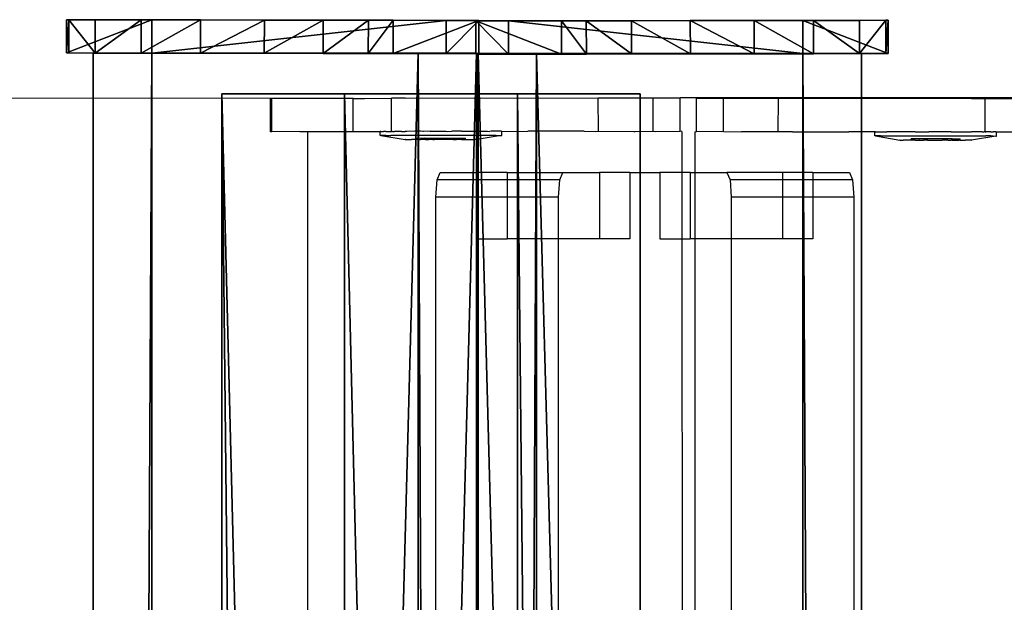
# Model space of a CAD drawing. Units: centimetres. Extents: x -1281 to 1283, y -807 to 806.
# Drawn here: x 1253 to 1265, y 150 to 157 of the extents above; entities that cross this region are included whole.
import ezdxf

# ---------------------------------------------------------------- set-up
doc = ezdxf.new("R2010")
doc.units = ezdxf.units.CM
doc.header["$LTSCALE"] = 2.54
doc.layers.get('0').update_dxf_attribs({"true_color": 0xff5454})
doc.layers.add('VP-EQ', color=7, linetype='Continuous', true_color=0x8a3492, plot=False)

# ---------------------------------------------------------------- blocks, each defined once
blk = doc.blocks.new('Grupuj_137')
at = {"color": 28, "true_color": 0x301b02}
mesh = blk.add_polyface(dxfattribs=at)
corners = [(0, 1.477, 20.449), (0, 3.56), (0, 0, 20.189), (0, 5.037, 0.26)]
mesh.append_faces([[corners[k] for k in face] for face in [(0, 1, 2), (1, 0, 3)]], dxfattribs={"vtx0": -1, "color": 28})
mesh = blk.add_polyface(dxfattribs=at)
corners = [(144.2, 5.037, 0.26), (0, 3.56), (0, 5.037, 0.26), (144.2, 3.56, 0)]
mesh.append_faces([[corners[k] for k in face] for face in [(0, 1, 2), (1, 0, 3)]], dxfattribs={"vtx0": -1, "color": 28})
at = {"color": 0}
mesh = blk.add_polyface(dxfattribs=at)
corners = [(0, 1.477, 20.449), (144.2, 5.037, 0.26), (0, 5.037, 0.26), (144.2, 1.477, 20.449)]
mesh.append_faces([[corners[k] for k in face] for face in [(0, 1, 2), (1, 0, 3)]], dxfattribs={"vtx0": -1, "color": 0})
mesh = blk.add_polyface(dxfattribs=at)
corners = [(144.2, 3.56, 0), (0, 0, 20.189), (0, 3.56), (144.2, 0, 20.189)]
mesh.append_faces([[corners[k] for k in face] for face in [(0, 1, 2), (1, 0, 3)]], dxfattribs={"vtx0": -1, "color": 0})
at = {"color": 28, "true_color": 0x301b02}
mesh = blk.add_polyface(dxfattribs=at)
corners = [(0, 0, 20.189), (144.2, 1.477, 20.449), (0, 1.477, 20.449), (144.2, 0, 20.189)]
mesh.append_faces([[corners[k] for k in face] for face in [(0, 1, 2), (1, 0, 3)]], dxfattribs={"vtx0": -1, "color": 28})
blk = doc.blocks.new('Komponent_161')
at = {"color": 9, "true_color": 0xcac7c7}
blk.add_blockref('Grupuj_137', (0, 0), dxfattribs=at)
blk = doc.blocks.new('Grupuj_168')
at = {"color": 0}
mesh = blk.add_polyface(dxfattribs=at)
corners = [(0, 3.914, 4.652), (0, 0.705), (0, 0, 3.954), (0, 4.62, 0.698)]
mesh.append_faces([[corners[k] for k in face] for face in [(0, 1, 2), (1, 0, 3)]], dxfattribs={"vtx0": -1, "color": 0})
mesh = blk.add_polyface(dxfattribs=at)
corners = [(0, 3.914, 4.652), (145.188, 4.62, 0.698), (0, 4.62, 0.698), (145.188, 3.914, 4.652)]
mesh.append_faces([[corners[k] for k in face] for face in [(0, 1, 2), (1, 0, 3)]], dxfattribs={"vtx0": -1, "color": 0})
mesh = blk.add_polyface(dxfattribs=at)
corners = [(145.188, 4.62, 0.698), (0, 0.705), (0, 4.62, 0.698), (145.188, 0.705)]
mesh.append_faces([[corners[k] for k in face] for face in [(0, 1, 2), (1, 0, 3)]], dxfattribs={"vtx0": -1, "color": 0})
mesh = blk.add_polyface(dxfattribs=at)
corners = [(0, 0, 3.954), (145.188, 3.914, 4.652), (0, 3.914, 4.652), (145.188, 0, 3.954)]
mesh.append_faces([[corners[k] for k in face] for face in [(0, 1, 2), (1, 0, 3)]], dxfattribs={"vtx0": -1, "color": 0})
mesh = blk.add_polyface(dxfattribs=at)
corners = [(145.188, 0, 3.954), (0, 0.705), (145.188, 0.705), (0, 0, 3.954)]
mesh.append_faces([[corners[k] for k in face] for face in [(0, 1, 2), (1, 0, 3)]], dxfattribs={"vtx0": -1, "color": 0})
blk = doc.blocks.new('Grupuj_160')
at = {"color": 0}
mesh = blk.add_polyface(dxfattribs=at)
corners = [(0.008, 0.394, 7.607), (0.007, 1.033, 1.556), (0.008, 0, 7.536), (0.001, 3.942, 8.217), (0.006, 1.332, 0.848), (0.005, 1.877, 0.306), (0.004, 2.585, 0.008), (0.003, 3.354), (0.002, 4.069, 0.282), (0, 4.967, 2.282), (0.001, 4.625, 0.813), (0, 4.94, 1.514)]
mesh.append_faces([[corners[k] for k in face] for face in [(0, 1, 2), (10, 9, 11)]], dxfattribs={"vtx0": -1, "color": 0})
mesh.append_faces([[corners[k] for k in face] for face in [(1, 3, 4), (4, 3, 5), (5, 3, 6), (6, 3, 7), (7, 3, 8), (8, 9, 10)]], dxfattribs={"vtx0": -1, "vtx1": -1, "color": 0})
mesh.append_faces([[corners[k] for k in face] for face in [(1, 0, 3), (8, 3, 9)]], dxfattribs={"vtx0": -1, "vtx2": -1, "color": 0})
mesh = blk.add_polyface(dxfattribs=at)
corners = [(0.001, 3.942, 8.217), (0.4, 4.967, 2.282), (0, 4.967, 2.282), (0.401, 3.942, 8.217)]
mesh.append_faces([[corners[k] for k in face] for face in [(0, 1, 2), (1, 0, 3)]], dxfattribs={"vtx0": -1, "color": 0})
mesh = blk.add_polyface(dxfattribs=at)
corners = [(0, 4.967, 2.282), (0.4, 4.94, 1.514), (0, 4.94, 1.514), (0.4, 4.967, 2.282)]
mesh.append_faces([[corners[k] for k in face] for face in [(0, 1, 2), (1, 0, 3)]], dxfattribs={"vtx0": -1, "color": 0})
mesh = blk.add_polyface(dxfattribs=at)
corners = [(0, 4.94, 1.514), (0.401, 4.625, 0.813), (0.001, 4.625, 0.813), (0.4, 4.94, 1.514)]
mesh.append_faces([[corners[k] for k in face] for face in [(0, 1, 2), (1, 0, 3)]], dxfattribs={"vtx0": -1, "color": 0})
mesh = blk.add_polyface(dxfattribs=at)
corners = [(0.407, 1.034, 1.556), (0.408, 0.394, 7.607), (0.408, 0.001, 7.536), (0.401, 3.942, 8.217), (0.406, 1.333, 0.848), (0.405, 1.877, 0.306), (0.404, 2.586, 0.008), (0.403, 3.355, 0), (0.402, 4.07, 0.282), (0.4, 4.967, 2.282), (0.401, 4.625, 0.813), (0.4, 4.94, 1.514)]
mesh.append_faces([[corners[k] for k in face] for face in [(0, 1, 2), (9, 10, 11)]], dxfattribs={"vtx0": -1, "color": 0})
mesh.append_faces([[corners[k] for k in face] for face in [(1, 0, 3), (3, 8, 9)]], dxfattribs={"vtx0": -1, "vtx1": -1, "color": 0})
mesh.append_faces([[corners[k] for k in face] for face in [(3, 0, 4), (3, 4, 5), (3, 5, 6), (3, 6, 7), (3, 7, 8), (9, 8, 10)]], dxfattribs={"vtx0": -1, "vtx2": -1, "color": 0})
mesh = blk.add_polyface(dxfattribs=at)
corners = [(0.401, 4.625, 0.813), (0.002, 4.069, 0.282), (0.001, 4.625, 0.813), (0.402, 4.07, 0.282)]
mesh.append_faces([[corners[k] for k in face] for face in [(0, 1, 2), (1, 0, 3)]], dxfattribs={"vtx0": -1, "color": 0})
mesh = blk.add_polyface(dxfattribs=at)
corners = [(0.402, 4.07, 0.282), (0.003, 3.354), (0.002, 4.069, 0.282), (0.403, 3.355, 0)]
mesh.append_faces([[corners[k] for k in face] for face in [(0, 1, 2), (1, 0, 3)]], dxfattribs={"vtx0": -1, "color": 0})
mesh = blk.add_polyface(dxfattribs=at)
corners = [(0.008, 0.394, 7.607), (0.401, 3.942, 8.217), (0.001, 3.942, 8.217), (0.408, 0.394, 7.607)]
mesh.append_faces([[corners[k] for k in face] for face in [(0, 1, 2), (1, 0, 3)]], dxfattribs={"vtx0": -1, "color": 0})
mesh = blk.add_polyface(dxfattribs=at)
corners = [(0.403, 3.355, 0), (0.004, 2.585, 0.008), (0.003, 3.354), (0.404, 2.586, 0.008)]
mesh.append_faces([[corners[k] for k in face] for face in [(0, 1, 2), (1, 0, 3)]], dxfattribs={"vtx0": -1, "color": 0})
mesh = blk.add_polyface(dxfattribs=at)
corners = [(0.404, 2.586, 0.008), (0.005, 1.877, 0.306), (0.004, 2.585, 0.008), (0.405, 1.877, 0.306)]
mesh.append_faces([[corners[k] for k in face] for face in [(0, 1, 2), (1, 0, 3)]], dxfattribs={"vtx0": -1, "color": 0})
mesh = blk.add_polyface(dxfattribs=at)
corners = [(0.405, 1.877, 0.306), (0.006, 1.332, 0.848), (0.005, 1.877, 0.306), (0.406, 1.333, 0.848)]
mesh.append_faces([[corners[k] for k in face] for face in [(0, 1, 2), (1, 0, 3)]], dxfattribs={"vtx0": -1, "color": 0})
mesh = blk.add_polyface(dxfattribs=at)
corners = [(0.406, 1.333, 0.848), (0.007, 1.033, 1.556), (0.006, 1.332, 0.848), (0.407, 1.034, 1.556)]
mesh.append_faces([[corners[k] for k in face] for face in [(0, 1, 2), (1, 0, 3)]], dxfattribs={"vtx0": -1, "color": 0})
mesh = blk.add_polyface(dxfattribs=at)
corners = [(0.407, 1.034, 1.556), (0.008, 0, 7.536), (0.007, 1.033, 1.556), (0.408, 0.001, 7.536)]
mesh.append_faces([[corners[k] for k in face] for face in [(0, 1, 2), (1, 0, 3)]], dxfattribs={"vtx0": -1, "color": 0})
mesh = blk.add_polyface(dxfattribs=at)
corners = [(0.008, 0, 7.536), (0.408, 0.394, 7.607), (0.008, 0.394, 7.607), (0.408, 0.001, 7.536)]
mesh.append_faces([[corners[k] for k in face] for face in [(0, 1, 2), (1, 0, 3)]], dxfattribs={"vtx0": -1, "color": 0})
blk = doc.blocks.new('Komponent_169')
at = {"color": 9, "true_color": 0xc8c8c8}
for name, p in [('Grupuj_160', (-0.401, -0.028, -3.565)), ('Grupuj_168', (0, 0))]:
    blk.add_blockref(name, p, dxfattribs=at)
blk = doc.blocks.new('Komponent_158')
at = {"color": 9, "true_color": 0xc8c8c8}
for name, p in [('Grupuj_160', (-0.401, -0.028, -3.565)), ('Grupuj_168', (0, 0))]:
    blk.add_blockref(name, p, dxfattribs=at)
blk = doc.blocks.new('Grupuj_196')
at = {"color": 0}
for name, p in [('Komponent_169', (8.415, 209.611, 86.178)), ('Komponent_161', (8.9, 206.525, 91.216))]:
    blk.add_blockref(name, p, dxfattribs=at)
at = {"color": 0, "extrusion": (0, 0, -1), "rotation": 180}
blk.add_blockref('Komponent_158', (-8.408, 209.593, -116.878), dxfattribs=at)
blk = doc.blocks.new('Grupuj_310')
at = {"color": 0, "rotation": 180}
blk.add_blockref('Grupuj_196', (970.776, 231.644, 0), dxfattribs=at)
blk = doc.blocks.new('2407A')
at = {"layer": 'VP-EQ', "color": 0}
for p, q in [((18557.005, -1339.351), (18548.172, -1339.341)), ((18557.022, -1339.351), (18557.005, -1339.351)), ((18557.006, -1339.751), (18557.005, -1339.351)), ((18557.998, -1339.349), (18557.022, -1339.351)), ((18557.022, -1339.751), (18557.022, -1339.351)), ((18557.999, -1339.749), (18557.998, -1339.349)), ((18557.998, -1339.349), (18558.138, -1339.349)), ((18558.138, -1339.349), (18558.462, -1339.348)), ((18558.462, -1339.748), (18558.462, -1339.348)), ((18558.627, -1339.348), (18558.462, -1339.348)), ((18558.627, -1339.348), (18560.953, -1339.344)), ((18560.953, -1339.344), (18561.613, -1339.343)), ((18560.954, -1339.744), (18560.953, -1339.344)), ((18561.613, -1339.343), (18561.938, -1339.343)), ((18561.614, -1339.743), (18561.613, -1339.343)), ((18576.304, -1339.341), (18561.938, -1339.343)), ((18561.938, -1339.743), (18561.938, -1339.343)), ((18562.463, -1339.35), (18562.138, -1339.349)), ((18562.138, -1339.749), (18562.138, -1339.349)), ((18562.462, -1339.75), (18562.463, -1339.35)), ((18563.123, -1339.351), (18562.463, -1339.35)), ((18563.122, -1339.751), (18563.123, -1339.351)), ((18565.449, -1339.354), (18563.123, -1339.351)), ((18565.614, -1339.354), (18565.449, -1339.354)), ((18565.613, -1339.754), (18565.614, -1339.354)), ((18565.938, -1339.354), (18565.614, -1339.354)), ((18557.022, -1339.751), (18557.006, -1339.751)), ((18557.359, -1339.75), (18557.022, -1339.751)), ((18557.359, -1339.75), (18557.448, -1339.748)), ((18557.448, -1339.748), (18557.706, -1339.75)), ((18557.448, -1339.748), (18557.45, -1346.726)), ((18557.706, -1339.75), (18557.75, -1339.748)), ((18557.75, -1339.748), (18557.999, -1339.749)), ((18557.999, -1339.749), (18558.018, -1339.748)), ((18558.018, -1339.748), (18558.138, -1339.749)), ((18558.138, -1339.749), (18558.325, -1339.747)), ((18558.334, -1339.747), (18558.325, -1339.747)), ((18558.325, -1339.797), (18558.325, -1339.747)), ((18558.334, -1339.797), (18558.325, -1339.797)), ((18558.334, -1339.747), (18558.365, -1339.747)), ((18558.365, -1339.797), (18558.334, -1339.797)), ((18558.334, -1339.797), (18558.625, -1339.846)), ((18558.393, -1339.747), (18558.365, -1339.747)), ((18558.393, -1339.797), (18558.365, -1339.797)), ((18558.393, -1339.747), (18558.453, -1339.747)), ((18558.393, -1339.797), (18558.453, -1339.797)), ((18558.453, -1339.747), (18558.462, -1339.748)), ((18558.497, -1339.797), (18558.453, -1339.797)), ((18558.475, -1339.748), (18558.462, -1339.748)), ((18558.475, -1339.748), (18558.497, -1339.747)), ((18558.582, -1339.747), (18558.497, -1339.747)), ((18558.583, -1339.797), (18558.497, -1339.797)), ((18558.582, -1339.747), (18558.627, -1339.748)), ((18558.639, -1339.797), (18558.583, -1339.797)), ((18558.639, -1339.747), (18558.627, -1339.748)), ((18558.641, -1339.748), (18558.639, -1339.747)), ((18558.744, -1339.796), (18558.639, -1339.797)), ((18558.647, -1339.748), (18558.641, -1339.748)), ((18558.744, -1339.746), (18558.647, -1339.748)), ((18558.81, -1339.746), (18558.744, -1339.746)), ((18558.81, -1339.796), (18558.744, -1339.796)), ((18558.861, -1339.83), (18558.764, -1339.831)), ((18558.764, -1339.846), (18558.764, -1339.831)), ((18558.841, -1339.748), (18558.81, -1339.746)), ((18558.927, -1339.796), (18558.81, -1339.796)), ((18558.846, -1339.748), (18558.841, -1339.748)), ((18558.927, -1339.746), (18558.846, -1339.748)), ((18558.861, -1339.846), (18558.861, -1339.83)), ((18558.861, -1339.83), (18558.961, -1339.83)), ((18558.927, -1339.746), (18558.997, -1339.746)), ((18558.997, -1339.796), (18558.927, -1339.796)), ((18558.961, -1339.846), (18558.961, -1339.83)), ((18558.961, -1339.83), (18559.155, -1339.83)), ((18558.997, -1339.746), (18559.119, -1339.746)), ((18559.119, -1339.796), (18558.997, -1339.796)), ((18559.119, -1339.746), (18559.141, -1339.747)), ((18559.189, -1339.796), (18559.119, -1339.796)), ((18559.141, -1339.747), (18559.189, -1339.746)), ((18559.156, -1339.846), (18559.155, -1339.83)), ((18559.155, -1339.83), (18559.255, -1339.83)), ((18559.307, -1339.746), (18559.189, -1339.746)), ((18559.307, -1339.796), (18559.189, -1339.796)), ((18559.255, -1339.846), (18559.255, -1339.83)), ((18559.255, -1339.83), (18559.353, -1339.83)), ((18559.307, -1339.746), (18559.372, -1339.746)), ((18559.372, -1339.796), (18559.307, -1339.796)), ((18559.353, -1339.846), (18559.353, -1339.83)), ((18559.372, -1339.746), (18559.477, -1339.745)), ((18559.478, -1339.795), (18559.372, -1339.796)), ((18559.477, -1339.745), (18559.534, -1339.745)), ((18559.534, -1339.795), (18559.478, -1339.795)), ((18559.782, -1339.795), (18559.492, -1339.845)), ((18559.534, -1339.745), (18559.62, -1339.745)), ((18559.62, -1339.795), (18559.534, -1339.795)), ((18559.62, -1339.745), (18559.644, -1339.747)), ((18559.663, -1339.795), (18559.62, -1339.795)), ((18559.663, -1339.745), (18559.644, -1339.747)), ((18559.724, -1339.745), (18559.663, -1339.745)), ((18559.724, -1339.795), (18559.663, -1339.795)), ((18559.751, -1339.745), (18559.724, -1339.745)), ((18559.724, -1339.795), (18559.751, -1339.795)), ((18559.782, -1339.745), (18559.751, -1339.745)), ((18559.751, -1339.795), (18559.782, -1339.795)), ((18559.782, -1339.745), (18559.792, -1339.745)), ((18559.782, -1339.745), (18559.792, -1339.748)), ((18559.782, -1339.795), (18559.792, -1339.795)), ((18559.792, -1339.748), (18559.792, -1339.745)), ((18559.792, -1339.748), (18560.106, -1339.746)), ((18559.792, -1339.795), (18559.792, -1339.748)), ((18560.782, -1339.745), (18560.106, -1339.746)), ((18560.782, -1339.745), (18560.915, -1339.747)), ((18560.915, -1339.747), (18560.954, -1339.744)), ((18560.954, -1339.744), (18561.38, -1339.747)), ((18561.38, -1339.747), (18561.399, -1339.747)), ((18561.399, -1339.747), (18561.614, -1339.743)), ((18561.614, -1339.743), (18561.641, -1339.747)), ((18561.641, -1339.747), (18561.938, -1339.743)), ((18561.954, -1339.747), (18561.938, -1339.743)), ((18561.96, -1339.747), (18561.954, -1339.747)), ((18561.96, -1339.747), (18561.96, -1340.241)), ((18562.116, -1339.753), (18562.122, -1339.753)), ((18562.116, -1339.753), (18562.116, -1340.241)), ((18562.122, -1339.753), (18562.138, -1339.749)), ((18562.435, -1339.754), (18562.138, -1339.749)), ((18562.462, -1339.75), (18562.435, -1339.754)), ((18562.462, -1339.75), (18562.677, -1339.753)), ((18562.696, -1339.753), (18562.677, -1339.753)), ((18563.112, -1339.754), (18562.696, -1339.753)), ((18563.122, -1339.751), (18563.112, -1339.754)), ((18563.16, -1339.754), (18563.122, -1339.751)), ((18563.293, -1339.751), (18563.16, -1339.754)), ((18563.293, -1339.751), (18563.97, -1339.752)), ((18564.284, -1339.754), (18563.97, -1339.752)), ((18564.294, -1339.751), (18564.284, -1339.751)), ((18564.284, -1339.754), (18564.284, -1339.751)), ((18564.294, -1339.751), (18564.284, -1339.754)), ((18564.284, -1339.801), (18564.284, -1339.754)), ((18564.293, -1339.801), (18564.284, -1339.801)), ((18564.325, -1339.801), (18564.293, -1339.801)), ((18564.293, -1339.801), (18564.584, -1339.851)), ((18564.294, -1339.751), (18564.325, -1339.751)), ((18564.325, -1339.751), (18564.352, -1339.751)), ((18564.352, -1339.801), (18564.325, -1339.801)), ((18564.352, -1339.751), (18564.413, -1339.751)), ((18564.352, -1339.801), (18564.413, -1339.801)), ((18564.413, -1339.751), (18564.431, -1339.753)), ((18564.413, -1339.801), (18564.456, -1339.801)), ((18564.456, -1339.751), (18564.431, -1339.753)), ((18564.542, -1339.751), (18564.456, -1339.751)), ((18564.456, -1339.801), (18564.542, -1339.801)), ((18564.598, -1339.751), (18564.542, -1339.751)), ((18564.542, -1339.801), (18564.598, -1339.801)), ((18564.704, -1339.751), (18564.598, -1339.751)), ((18564.598, -1339.801), (18564.704, -1339.801)), ((18564.769, -1339.751), (18564.704, -1339.751)), ((18564.704, -1339.801), (18564.769, -1339.801)), ((18564.723, -1339.851), (18564.723, -1339.836)), ((18564.821, -1339.836), (18564.723, -1339.836)), ((18564.769, -1339.751), (18564.887, -1339.752)), ((18564.769, -1339.801), (18564.887, -1339.802)), ((18564.82, -1339.852), (18564.821, -1339.836)), ((18564.92, -1339.836), (18564.821, -1339.836)), ((18564.887, -1339.752), (18564.935, -1339.753)), ((18564.887, -1339.802), (18564.957, -1339.802)), ((18564.92, -1339.852), (18564.92, -1339.836)), ((18565.115, -1339.836), (18564.92, -1339.836)), ((18564.957, -1339.752), (18564.935, -1339.753)), ((18565.078, -1339.752), (18564.957, -1339.752)), ((18564.957, -1339.802), (18565.078, -1339.802)), ((18565.149, -1339.752), (18565.078, -1339.752)), ((18565.078, -1339.802), (18565.149, -1339.802)), ((18565.115, -1339.852), (18565.115, -1339.836)), ((18565.215, -1339.836), (18565.115, -1339.836)), ((18565.184, -1339.753), (18565.149, -1339.752)), ((18565.149, -1339.802), (18565.266, -1339.802)), ((18565.204, -1339.753), (18565.184, -1339.753)), ((18565.204, -1339.753), (18565.266, -1339.752)), ((18565.215, -1339.852), (18565.215, -1339.836)), ((18565.215, -1339.836), (18565.312, -1339.836)), ((18565.266, -1339.752), (18565.332, -1339.752)), ((18565.266, -1339.802), (18565.332, -1339.802)), ((18565.312, -1339.852), (18565.312, -1339.836)), ((18565.332, -1339.752), (18565.437, -1339.752)), ((18565.332, -1339.802), (18565.437, -1339.802)), ((18565.437, -1339.752), (18565.449, -1339.754)), ((18565.437, -1339.802), (18565.493, -1339.802)), ((18565.455, -1339.753), (18565.449, -1339.754)), ((18565.742, -1339.803), (18565.451, -1339.852)), ((18565.493, -1339.752), (18565.455, -1339.753)), ((18565.579, -1339.752), (18565.493, -1339.752)), ((18565.493, -1339.802), (18565.579, -1339.802)), ((18565.579, -1339.752), (18565.601, -1339.753)), ((18565.579, -1339.802), (18565.623, -1339.802)), ((18565.613, -1339.754), (18565.601, -1339.753)), ((18565.613, -1339.754), (18565.623, -1339.752)), ((18565.683, -1339.752), (18565.623, -1339.752)), ((18565.683, -1339.802), (18565.623, -1339.802)), ((18565.683, -1339.752), (18565.711, -1339.752)), ((18565.683, -1339.802), (18565.71, -1339.802)), ((18565.71, -1339.802), (18565.742, -1339.803)), ((18565.742, -1339.753), (18565.711, -1339.752)), ((18565.742, -1339.753), (18565.751, -1339.753)), ((18565.742, -1339.803), (18565.751, -1339.803)), ((18565.751, -1339.803), (18565.751, -1339.753)), ((18565.751, -1339.753), (18565.938, -1339.754)), ((18558.631, -1339.846), (18558.625, -1339.846)), ((18558.631, -1339.846), (18558.649, -1339.846)), ((18558.649, -1339.846), (18558.665, -1339.846)), ((18558.665, -1339.846), (18558.701, -1339.846)), ((18558.727, -1339.846), (18558.701, -1339.846)), ((18558.764, -1339.846), (18558.727, -1339.846)), ((18558.777, -1339.846), (18558.764, -1339.846)), ((18558.777, -1339.846), (18558.811, -1339.846)), ((18558.861, -1339.846), (18558.811, -1339.846)), ((18558.873, -1339.846), (18558.861, -1339.846)), ((18558.873, -1339.846), (18558.911, -1339.846)), ((18558.961, -1339.846), (18558.911, -1339.846)), ((18558.961, -1339.846), (18558.981, -1339.846)), ((18559.022, -1339.846), (18558.981, -1339.846)), ((18559.094, -1339.846), (18559.022, -1339.846)), ((18559.136, -1339.846), (18559.094, -1339.846)), ((18559.156, -1339.846), (18559.136, -1339.846)), ((18559.205, -1339.846), (18559.156, -1339.846)), ((18559.205, -1339.846), (18559.244, -1339.846)), ((18559.255, -1339.846), (18559.244, -1339.846)), ((18559.306, -1339.846), (18559.255, -1339.846)), ((18559.306, -1339.846), (18559.339, -1339.846)), ((18559.339, -1339.846), (18559.353, -1339.846)), ((18559.353, -1339.846), (18559.39, -1339.846)), ((18559.39, -1339.846), (18559.416, -1339.846)), ((18559.416, -1339.846), (18559.451, -1339.845)), ((18559.467, -1339.845), (18559.451, -1339.845)), ((18559.486, -1339.845), (18559.467, -1339.845)), ((18559.486, -1339.845), (18559.492, -1339.845)), ((18564.59, -1339.851), (18564.584, -1339.851)), ((18564.59, -1339.851), (18564.608, -1339.851)), ((18564.608, -1339.851), (18564.625, -1339.851)), ((18564.66, -1339.851), (18564.625, -1339.851)), ((18564.686, -1339.851), (18564.66, -1339.851)), ((18564.723, -1339.851), (18564.686, -1339.851)), ((18564.737, -1339.852), (18564.723, -1339.851)), ((18564.77, -1339.851), (18564.737, -1339.852)), ((18564.77, -1339.851), (18564.82, -1339.852)), ((18564.82, -1339.852), (18564.832, -1339.852)), ((18564.832, -1339.852), (18564.871, -1339.852)), ((18564.92, -1339.852), (18564.871, -1339.852)), ((18564.92, -1339.852), (18564.94, -1339.852)), ((18564.94, -1339.852), (18564.982, -1339.852)), ((18564.982, -1339.852), (18565.054, -1339.852)), ((18565.054, -1339.852), (18565.095, -1339.852)), ((18565.115, -1339.852), (18565.095, -1339.852)), ((18565.164, -1339.852), (18565.115, -1339.852)), ((18565.164, -1339.852), (18565.203, -1339.852)), ((18565.215, -1339.852), (18565.203, -1339.852)), ((18565.215, -1339.852), (18565.265, -1339.852)), ((18565.265, -1339.852), (18565.299, -1339.852)), ((18565.312, -1339.852), (18565.299, -1339.852)), ((18565.312, -1339.852), (18565.349, -1339.852)), ((18565.349, -1339.852), (18565.375, -1339.852)), ((18565.411, -1339.852), (18565.375, -1339.852)), ((18565.427, -1339.852), (18565.411, -1339.852)), ((18565.445, -1339.852), (18565.427, -1339.852)), ((18565.445, -1339.852), (18565.451, -1339.852)), ((18559.011, -1340.329), (18559.048, -1340.241)), ((18559.048, -1340.241), (18559.491, -1340.241)), ((18559.855, -1340.241), (18559.491, -1340.241)), ((18559.491, -1340.241), (18559.491, -1340.329)), ((18559.855, -1340.241), (18560.525, -1340.241)), ((18559.855, -1340.241), (18559.855, -1340.329)), ((18560.488, -1340.329), (18560.525, -1340.241)), ((18560.525, -1340.241), (18560.968, -1340.241)), ((18560.968, -1340.241), (18560.968, -1341.041)), ((18561.332, -1340.241), (18560.968, -1340.241)), ((18561.332, -1340.241), (18561.332, -1341.041)), ((18561.332, -1340.241), (18561.696, -1340.241)), ((18561.696, -1340.241), (18561.696, -1341.041)), ((18561.96, -1340.241), (18561.696, -1340.241)), ((18561.96, -1340.241), (18561.961, -1341.041)), ((18562.061, -1340.241), (18561.96, -1340.241)), ((18562.061, -1340.241), (18562.061, -1341.041)), ((18562.061, -1340.241), (18562.116, -1340.241)), ((18562.116, -1340.241), (18562.503, -1340.241)), ((18562.116, -1340.241), (18562.116, -1341.041)), ((18562.503, -1340.241), (18562.54, -1340.329)), ((18563.173, -1340.241), (18562.503, -1340.241)), ((18563.173, -1340.241), (18563.173, -1340.329)), ((18563.538, -1340.241), (18563.173, -1340.241)), ((18563.538, -1340.241), (18563.981, -1340.241)), ((18563.538, -1340.241), (18563.538, -1340.329)), ((18563.981, -1340.241), (18564.017, -1340.329)), ((18558.996, -1340.541), (18559.011, -1340.329)), ((18559.491, -1340.329), (18559.011, -1340.329)), ((18559.491, -1340.329), (18559.491, -1340.541)), ((18559.855, -1340.329), (18559.491, -1340.329)), ((18559.855, -1340.329), (18559.855, -1340.541)), ((18560.488, -1340.329), (18559.855, -1340.329)), ((18560.473, -1340.541), (18560.488, -1340.329)), ((18562.54, -1340.329), (18562.555, -1340.541)), ((18563.173, -1340.329), (18562.54, -1340.329)), ((18563.173, -1340.329), (18563.173, -1340.541)), ((18563.538, -1340.329), (18563.173, -1340.329)), ((18563.538, -1340.329), (18563.538, -1340.541)), ((18564.017, -1340.329), (18563.538, -1340.329)), ((18564.017, -1340.329), (18564.033, -1340.541)), ((18559.491, -1340.541), (18558.996, -1340.541)), ((18558.996, -1346.725), (18558.996, -1340.541)), ((18559.491, -1340.541), (18559.491, -1341.041)), ((18559.855, -1340.541), (18559.491, -1340.541)), ((18559.855, -1340.541), (18559.855, -1341.041)), ((18560.473, -1340.541), (18559.855, -1340.541)), ((18560.473, -1341.041), (18560.473, -1340.541)), ((18563.173, -1340.541), (18562.555, -1340.541)), ((18562.555, -1340.541), (18562.555, -1341.041)), ((18563.173, -1340.541), (18563.173, -1341.041)), ((18563.538, -1340.541), (18563.173, -1340.541)), ((18563.538, -1340.541), (18563.538, -1341.041)), ((18564.033, -1340.541), (18563.538, -1340.541)), ((18564.033, -1340.541), (18564.033, -1346.52)), ((18559.491, -1341.041), (18559.855, -1341.041)), ((18560.473, -1341.041), (18559.855, -1341.041)), ((18560.968, -1341.041), (18560.473, -1341.041)), ((18560.473, -1346.643), (18560.473, -1341.041)), ((18561.332, -1341.041), (18560.968, -1341.041)), ((18561.696, -1341.041), (18561.961, -1341.041)), ((18561.961, -1341.041), (18562.061, -1341.041)), ((18561.961, -1341.041), (18561.963, -1347.992)), ((18562.116, -1341.041), (18562.061, -1341.041)), ((18562.555, -1341.041), (18562.116, -1341.041)), ((18562.116, -1341.041), (18562.116, -1347.991)), ((18562.555, -1341.041), (18562.555, -1483.641)), ((18563.173, -1341.041), (18562.555, -1341.041)), ((18563.538, -1341.041), (18563.173, -1341.041))]:
    blk.add_line(p, q, dxfattribs=at)

msp = doc.modelspace()

# ---------------------------------------------------------------- block references
at = {"color": 0, "rotation": 90.00000000000001}
msp.add_blockref('Grupuj_310', (1280.201, -805.826, 0), dxfattribs=at)
at = {"layer": 'VP-EQ', "color": 0}
msp.add_blockref('2407A', (-17301.337, 1495.345), dxfattribs=at)

doc.saveas('drawing.dxf')
